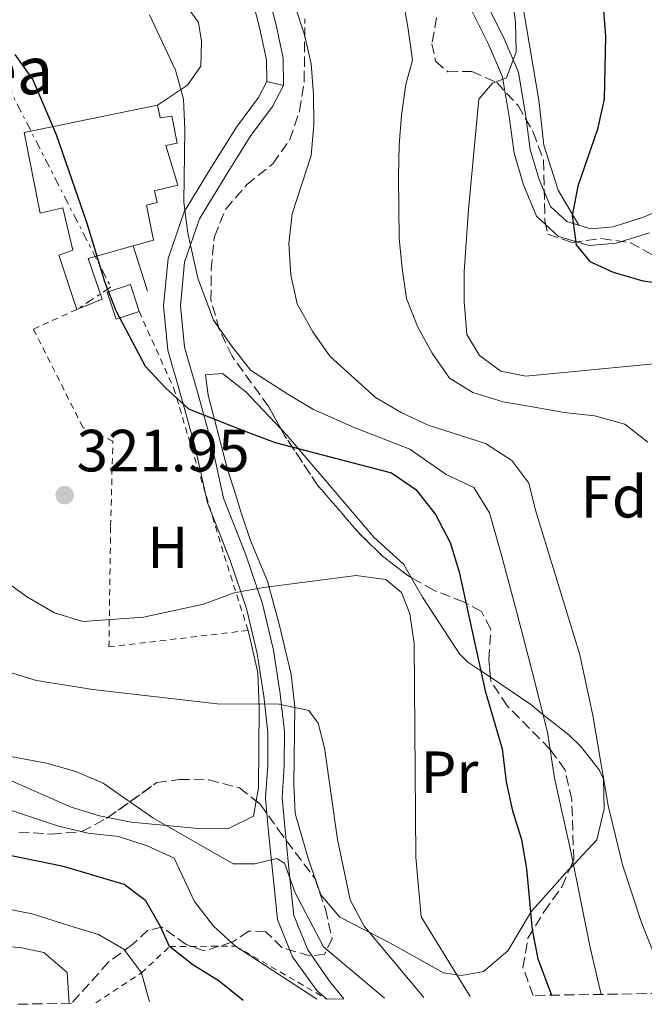
# Model space of a CAD drawing. Units: metres. Extents: x 613464 to 616896, y 4777959 to 4780329.
# Drawn here: x 615408 to 615513, y 4777991 to 4778157 of the extents above; entities that cross this region are included whole.
import ezdxf
from ezdxf.enums import TextEntityAlignment as Align

# ---------------------------------------------------------------- set-up
doc = ezdxf.new("R2010")
doc.units = ezdxf.units.M
doc.header["$MEASUREMENT"] = 0
for name, pattern in [('DGN Style 2', [1.7399219301090239, 1.043953158065414, -0.6959687720436097]), ('DGN Style 3', [2.435890702152634, 1.739921930109024, -0.6959687720436097]), ('DGN Style 5', [1.217945351076317, 0.5219765790327072, -0.6959687720436097]), ('DGN Style 7', [3.4798438602180486, 1.565929737098122, -0.6959687720436097, 0.5219765790327072, -0.6959687720436097])]:
    doc.linetypes.add(name, pattern=pattern)
for name, color, linetype, lineweight in [('Cierre de vial', 7, 'DGN Style 5', 0), ('Cota de punto acotado terreno', 7, 'Continuous', 0), ('Curva de nivel directora', 30, 'Continuous', 30), ('Curva de nivel intermedia', 30, 'Continuous', 0), ('Edificio', 1, 'Continuous', 13), ('Etiqueta de uso rústico', 92, 'Continuous', 0), ('Etiqueta de zona arbolada', 92, 'Continuous', 0), ('Línea  de muro-pared o tapia', 1, 'Continuous', 13), ('Línea de cambio de uso (parcela vista)', 92, 'Continuous', 0), ('Línea de muro de contención', 1, 'Continuous', 13), ('Línea de pista pavimentada', 7, 'Continuous', 0), ('Línea de pista sin pavimentar', 7, 'Continuous', 0), ('Línea eléctrica', 6, 'DGN Style 7', 0), ('pavimentado', 23, 'Continuous', 0), ('Pista sin pavimentar', 9, 'Continuous', 0), ('Punto acotado terreno (símbolo)', 7, 'Continuous', 0), ('Tela metálica o alambrada', 7, 'DGN Style 2', 0), ('Texto de Borda', 7, 'Continuous', 0), ('Zona arbolada', 92, 'DGN Style 3', 0)]:
    doc.layers.add(name, color=color, linetype=linetype, lineweight=lineweight)
doc.styles.add('Style-Arial', font='arial.ttf')

# ---------------------------------------------------------------- blocks, each defined once
blk = doc.blocks.new('5PATER')
at = {"layer": 'Punto acotado terreno (símbolo)', "linetype": 'Continuous', "lineweight": 0}
h = blk.add_hatch(color=51, dxfattribs=at)
edge = h.paths.add_edge_path()
edge.add_ellipse((0, 0), major_axis=(-0.1095731443231308, -0.1110710700762829), ratio=0.9994222409660317, start_angle=0, end_angle=360)

msp = doc.modelspace()

# ---------------------------------------------------------------- linework, layer by layer
at = {"layer": 'Cierre de vial', "color": 7, "linetype": 'DGN Style 5', "lineweight": 0, "elevation": 332.9400000000023, "flags": 128}
msp.add_lwpolyline([(615449.4299999991, 4778146.680000002), (615452.2399999987, 4778146)], dxfattribs=at)
at = {"layer": 'Curva de nivel directora', "color": 30, "linetype": 'Continuous', "lineweight": 30, "flags": 128}
for points, elevation in [([(615506.0599999996, 4778159.320000002), (615506.4699999987, 4778154.33), (615506.2299999995, 4778143.699999999), (615505.1199999988, 4778138.630000004), (615501.7900000005, 4778129.050000003), (615500.8799999985, 4778124.130000001), (615501.5499999991, 4778119.180000001), (615503.8099999989, 4778116.380000001), (615507.7699999996, 4778114.560000001), (615512.7699999998, 4778113.100000001), (615517.7299999995, 4778112.430000001)], 350), ([(615406.9599999984, 4778151.230000002), (615409.9899999994, 4778146.949999999), (615413.9199999988, 4778137.75), (615419.1200000001, 4778122.840000001), (615422.0799999994, 4778113.010000001), (615423.9999999994, 4778108.140000001), (615428.9500000004, 4778098.770000001), (615432.3500000001, 4778095.109999999), (615436.2399999994, 4778091.560000001), (615445.8999999998, 4778087.730000001), (615450.8300000007, 4778085.92), (615470.3999999996, 4778080.779999999), (615474.5399999992, 4778077.980000001), (615477.8499999995, 4778073.75), (615480.3300000007, 4778069.08), (615481.7999999991, 4778064.109999999), (615486.2000000001, 4778044.100000001), (615489.0499999999, 4778034.340000001), (615489.7599999985, 4778028.750000001), (615490.8200000002, 4778023.869999999), (615492.32, 4778019.050000001), (615493.1400000004, 4778014.119999999), (615494.1399999994, 4778003.86), (615495.0999999985, 4777998.940000001), (615497.3699999994, 4777992.830000003)], 325), ([(615445.4299999981, 4777991.950000001), (615441.3800000002, 4777995.180000001), (615436.9900000005, 4777997.930000001), (615433.0499999997, 4778001.01), (615431.5399999988, 4778004.400000001), (615429.0699999989, 4778008.750000001), (615425.4199999988, 4778011.490000002), (615415.1799999995, 4778014.52), (615405.2999999999, 4778016.520000001)], 299.9999999999999)]:
    msp.add_lwpolyline(points, dxfattribs=dict(at, elevation=elevation))
at = {"layer": 'Curva de nivel intermedia', "color": 30, "linetype": 'Continuous', "lineweight": 0, "flags": 128}
for points, elevation in [([(615490.5300000019, 4778162.31), (615491.3000000007, 4778156.749999999), (615491.4400000017, 4778151.689999999), (615489.7800000008, 4778147.31), (615487.4100000015, 4778146.42), (615485.1500000019, 4778143.710000001), (615483.3800000015, 4778125.109999999), (615482.6900000009, 4778114.630000001), (615482.6700000007, 4778109.630000001), (615483.1300000012, 4778104.079999999), (615485.2400000012, 4778100.529999999), (615488.850000001, 4778097.92), (615493.0300000008, 4778097.08), (615519.2800000008, 4778099.57)], 345.0000000000002), ([(615454.1299999997, 4778159.470000001), (615455.7900000004, 4778154.539999999), (615456.87, 4778149.659999998), (615457.3100000003, 4778144.470000001), (615457.3400000016, 4778139.399999999), (615456.87, 4778134.24), (615453.7000000007, 4778124.380000001), (615453.1399999995, 4778119.41), (615453.4700000003, 4778114.100000001), (615454.5600000012, 4778109.220000001), (615457.1699999997, 4778104.550000001), (615460.0700000008, 4778100.390000001), (615467.7300000008, 4778093.48), (615472.0400000003, 4778090.939999999), (615476.6200000001, 4778088.810000001), (615486.2800000005, 4778085.720000002), (615490.7199999996, 4778082.890000001), (615493.5700000017, 4778079.029999999), (615494.6700000013, 4778074.529999999), (615502.1700000004, 4778050.119999999), (615504.3200000006, 4778039.909999999), (615506.9300000013, 4778024.779999999), (615509.3200000008, 4778014.810000001), (615512.5599999996, 4778005.050000002), (615517.24, 4777993.17)], 335), ([(615472.370000001, 4778160.430000001), (615473.2100000014, 4778155.499999999), (615473.9700000014, 4778150.289999999), (615472.8499999995, 4778146.149999999), (615472.1000000006, 4778141.04), (615471.6900000015, 4778135.970000001), (615471.6, 4778130.67), (615471.6600000003, 4778125.34), (615471.7200000006, 4778120.279999999), (615472.2500000002, 4778115.179999999), (615472.9299999998, 4778110.13), (615474.860000001, 4778105.33), (615477.2900000006, 4778100.960000001), (615480.2200000009, 4778096.709999999), (615484.1000000013, 4778094.3), (615489.26, 4778092.730000001), (615494.4500000002, 4778091.819999998), (615499.4900000005, 4778090.939999999), (615504.5900000011, 4778090.38), (615509.7099999997, 4778088.96), (615513.6000000011, 4778085.970000001)], 340.0000000000002), ([(615429.6700000003, 4778157.890000001), (615434.0199999998, 4778148.609999998), (615435.3899999999, 4778143.710000001), (615435.6300000013, 4778138.579999999), (615435.4500000003, 4778126.350000001), (615436.1299999999, 4778121.12), (615437.7800000015, 4778113.55), (615440.4500000004, 4778106.470000001), (615443.4600000011, 4778102.17), (615446.7000000001, 4778098.050000001), (615452.9900000021, 4778094.060000001), (615457.3100000003, 4778091.48), (615464.1200000009, 4778088.430000001), (615473.5100000009, 4778084.789999999), (615479.6199999996, 4778080.520000001), (615484.28, 4778078.32), (615486.9500000011, 4778074.060000001), (615488.9699999995, 4778066.930000001), (615491.5100000009, 4778057.259999999), (615494.1799999997, 4778047.109999998), (615496.6800000009, 4778037.130000001), (615497.8900000001, 4778029.399999999), (615500.6200000015, 4778017.01), (615503.8899999993, 4778000.84), (615505.7600000001, 4777992.970000001)], 330.0000000000005), ([(615293.3600000021, 4778139.890000001), (615298.0100000012, 4778142.130000001), (615299.2899999998, 4778142.52), (615302.6500000014, 4778141.67), (615304.0599999996, 4778136.109999999), (615304.0700000008, 4778119.509999998), (615301.9400000006, 4778113.38), (615313.500000001, 4778091.73), (615323.2799999999, 4778061.05), (615329.8300000012, 4778047.350000001), (615335.7800000013, 4778037.33), (615341.6799999999, 4778028.409999999), (615345.3800000015, 4778024.399999999), (615353.7900000003, 4778017.060000001), (615361.9300000007, 4778011.759999999), (615366.8700000005, 4778008.689999998), (615372.4800000008, 4778006.63), (615378.640000001, 4778005.259999999), (615389.940000002, 4778002.83), (615401.3500000003, 4778001.509999999), (615408.1800000012, 4778000.789999999), (615411.8500000013, 4778000.050000002), (615415.7899999997, 4777996.67), (615416.1600000006, 4777991.460000002)], 289.9999999999998), ([(615400.3500000013, 4778066.109999999), (615409.0999999997, 4778059.829999999), (615413.6399999994, 4778057.24), (615418.4299999994, 4778055.779999998), (615428.6799999999, 4778056.489999999), (615438.7800000008, 4778058.680000001), (615443.9400000017, 4778060.56), (615448.8500000002, 4778061.499999999), (615464.5000000009, 4778063.499999999), (615469.4500000018, 4778062.829999999), (615472.0900000016, 4778060.630000002), (615473.4900000008, 4778057.02), (615474.2500000009, 4778052.08), (615474.5300000003, 4778016.070000002), (615475.4400000023, 4778006.010000001), (615483.7000000011, 4777992.600000001)], 320.0000000000003), ([(615354.1900000003, 4778053.859999998), (615361.9800000021, 4778046.17), (615370.0199999998, 4778039.649999999), (615374.440000001, 4778036.739999999), (615378.9699999995, 4778034.63), (615389.4200000013, 4778030.539999999), (615393.8700000015, 4778028.25), (615399.1100000007, 4778026.359999999), (615414.3400000012, 4778021.300000001), (615419.3400000014, 4778020.109999999), (615424.440000002, 4778019.550000001), (615429.2900000003, 4778017.970000001), (615433.8299999998, 4778015.890000001), (615437.2699999998, 4778008.609999999), (615440.4300000003, 4778004.48), (615444.1299999994, 4778001.109999998), (615457.8400000001, 4777992.159999999)], 305.0000000000005), ([(615400.690000001, 4778048.87), (615410.6300000009, 4778045.800000001), (615420.1399999993, 4778044.289999999), (615441.0400000005, 4778041.890000001), (615451.480000001, 4778041.850000001), (615456.4800000011, 4778040.779999998), (615458.0999999995, 4778038.619999999), (615459.1200000008, 4778034.46), (615461.3300000015, 4778019.07), (615463.4800000016, 4778008.9), (615465.8300000009, 4778004.48), (615475.8600000001, 4777992.470000001)], 315.000000000001), ([(615469.2500000007, 4777992.36), (615458.98, 4778000.999999999), (615454.2000000012, 4778010.069999999), (615452.430000001, 4778015.069999999), (615451.0899999999, 4778015.829999999), (615447.4000000019, 4778014.970000001), (615443.7400000006, 4778014.929999999), (615430.2100000011, 4778022.710000002), (615421.8700000015, 4778028.51), (615417.2800000005, 4778030.499999999), (615412.3099999995, 4778031.920000001), (615401.9800000007, 4778033.789999999)], 310), ([(615402.3899999997, 4778008), (615409.8799999999, 4778006.529999999), (615416.2700000004, 4778004.499999999), (615421.0500000013, 4778003.029999998), (615425.3200000004, 4778000.59), (615428.290000001, 4777996.58), (615429.6700000003, 4777991.689999999)], 295.0000000000002)]:
    msp.add_lwpolyline(points, dxfattribs=dict(at, elevation=elevation))
at = {"layer": 'Edificio', "color": 1, "linetype": 'Continuous', "lineweight": 13, "extrusion": (0.01161135298386692, -0.03575559490973206, 0.9992931071084875), "elevation": -163370.8323005091, "flags": 128}
msp.add_lwpolyline([(2061124.456976291, 4351338.066242899), (2061120.377515543, 4351338.066242899), (2061120.375211316, 4351342.854279521), (2061124.454672066, 4351342.854279521), (2061124.456976291, 4351338.066242899)], close=True, dxfattribs=at)
at = {"layer": 'Edificio', "color": 51, "linetype": 'Continuous', "lineweight": 13, "extrusion": (0.01161135298386692, -0.03575559490973206, 0.9992931071084875), "elevation": -163370.8323005091, "flags": 128}
msp.add_lwpolyline([(2061124.456976291, 4351338.066242899), (2061120.377515543, 4351338.066242899), (2061120.375211316, 4351342.854279521), (2061124.454672066, 4351342.854279521), (2061124.456976291, 4351338.066242899)], dxfattribs=at)
at = {"layer": 'Edificio', "color": 1, "linetype": 'Continuous', "lineweight": 13}
msp.add_polyline3d([(615431.0300000003, 4778142.699999999, 331.1699999999983), (615431.4699999997, 4778140.560000001, 330.9900000000052), (615433.4299999997, 4778140.82, 331.1699999999983), (615434.3200000003, 4778136.32, 330.9900000000052), (615432.4199999999, 4778135.880000001, 330.9900000000052), (615434.4600000001, 4778129.25, 332.6199999999953), (615430.4900000002, 4778128.25, 332.6199999999953), (615430.9299999997, 4778126.300000001, 332.2599999999948), (615429.1600000003, 4778125.859999999, 331.7100000000065), (615430.3600000005, 4778119.99, 331.1699999999983), (615426.9000000004, 4778119.02, 331.3399999999965), (615419.3399999999, 4778116.890000001, 331.7100000000065), (615421.6799999997, 4778110.02, 327.5399999999936), (615417.4199999999, 4778108.310000001, 327.5399999999936), (615414.4000000004, 4778117.42, 327.179999999993), (615416.7699999996, 4778118.279999999, 331.7100000000065), (615415.0800000001, 4778125.390000001, 331.3500000000058), (615411.2300000006, 4778124.51, 326.2700000000041), (615408.5700000003, 4778138.09, 327)], close=True, dxfattribs=at)
at = {"layer": 'Edificio', "color": 51, "linetype": 'Continuous', "lineweight": 13}
for points in [[(615417.4199999999, 4778108.310000001, 327.5399999999936), (615414.4000000004, 4778117.42, 327.179999999993), (615416.7699999996, 4778118.279999999, 331.7100000000065), (615415.0800000001, 4778125.390000001, 331.3500000000058), (615411.2300000006, 4778124.51, 326.2700000000041), (615408.5700000003, 4778138.09, 327), (615431.0300000003, 4778142.699999999, 331.1699999999983), (615431.4699999997, 4778140.560000001, 330.9900000000052), (615433.4299999997, 4778140.82, 331.1699999999983), (615434.3200000003, 4778136.32, 330.9900000000052), (615432.4199999999, 4778135.880000001, 330.9900000000052), (615434.4600000001, 4778129.25, 332.6199999999953), (615430.4900000002, 4778128.25, 332.6199999999953), (615430.9299999997, 4778126.300000001, 332.2599999999948), (615429.1600000003, 4778125.859999999, 331.7100000000065), (615430.3600000005, 4778119.99, 331.1699999999983), (615426.9000000004, 4778119.02, 331.3399999999965)], [(615426.9000000004, 4778119.02, 331.3399999999965), (615419.3399999999, 4778116.890000001, 331.7100000000065), (615421.6799999997, 4778110.02, 327.5399999999936), (615417.4199999999, 4778108.310000001, 327.5399999999936)]]:
    msp.add_polyline3d(points, dxfattribs=at)
at = {"layer": 'Línea  de muro-pared o tapia', "color": 1, "linetype": 'Continuous', "lineweight": 13}
msp.add_polyline3d([(615502, 4778122.480000001, 350.2799999999988), (615498.4900000002, 4778128.380000001, 349.8300000000018), (615496.0800000001, 4778135.960000001, 348.4700000000012), (615495.2199999997, 4778143.550000001, 347.3300000000018), (615492.6600000003, 4778158.730000001, 346.6499999999942), (615491.8700000001, 4778165.02, 346.6499999999942), (615492.2000000002, 4778172.27, 347.1100000000006), (615493.4100000003, 4778179.65, 347.7899999999936), (615494.9299999997, 4778187.449999999, 348.6900000000023), (615496.0199999996, 4778195.01, 350.0500000000029), (615497.7300000006, 4778201.630000001, 351.1900000000023)], dxfattribs=at)
at = {"layer": 'Línea de cambio de uso (parcela vista)', "color": 92, "linetype": 'Continuous', "lineweight": 0}
for points in [[(615434.8200000003, 4778160.939999999, 330.7100000000065), (615437.9100000003, 4778156.59, 330.4900000000052), (615438.4199999999, 4778153.5, 330.4900000000052), (615438.29, 4778149.279999999, 330.4900000000052), (615436.0700000003, 4778146.050000001, 329.8099999999977), (615431.0300000003, 4778142.699999999, 328.7700000000041)], [(615422.6597999996, 4778022.7553, 309.5929999999935), (615421.2599999999, 4778023.029999999, 309.4900000000052), (615416.4900000002, 4778024.470000001, 309.0200000000041), (615406.5300000003, 4778028.869999999, 308.4700000000012), (615401.9900000002, 4778030.789999999, 308.5), (615383.9000000004, 4778037.26, 309.4499999999971), (615378.5300000003, 4778039.600000001, 309.6399999999995), (615374.3799999999, 4778042.369999999, 309.6399999999995), (615370.7999999998, 4778045.939999999, 309.6399999999995), (615366.9800000006, 4778050.51, 309.6399999999995), (615364.1500000004, 4778054.600000001, 309.6399999999995), (615361.3499999996, 4778059.449999999, 309.6399999999995), (615356.6799999997, 4778068.430000001, 309.5800000000018), (615348.7000000002, 4778084.930000001, 308.9600000000065), (615341.9600000001, 4778096.550000001, 307.8300000000018), (615337.1399999997, 4778107.189999999, 306.4700000000012), (615328.9000000004, 4778120.76, 305.1100000000006), (615329.79, 4778125.460000001, 305.3300000000018), (615329.9800000006, 4778129.680000001, 306.2400000000052), (615328.0300000003, 4778133.4, 306.0099999999948), (615324.0734000001, 4778136.0825, 306.0099999999948)], [(615500.5038999999, 4778014.215600001, 329.6803999999975), (615500.1900000004, 4778013.880000001, 329.5), (615494.1500000004, 4778007.16, 325.2100000000065), (615493.8600000005, 4778006.680000001, 325), (615490.0199999996, 4778000.33, 322.3300000000018), (615485.9000000004, 4777996.84, 320.3899999999995), (615482.2199999997, 4777996.140000001, 319.0299999999988), (615479.1900000004, 4777996.58, 318.570000000007), (615470.1600000003, 4778001.640000001, 316.9900000000052), (615461.7300000006, 4778006, 315.1699999999983), (615458.54, 4778009.76, 314.2599999999948), (615456.4600000001, 4778015.67, 313.6199999999953), (615454.2100000001, 4778023.430000001, 313.5899999999965), (615453.9699999997, 4778028.42, 313.8999999999942), (615454.1299999999, 4778041.369999999, 315.1000000000058), (615453.5499999998, 4778046.84, 316.1300000000047), (615451.5700000003, 4778055.07, 318.1199999999953), (615449.5199999996, 4778062.529999999, 320.3899999999995), (615446.6500000004, 4778069.390000001, 322.1999999999971), (615445.1200000001, 4778074.050000001, 323.1300000000047), (615444.1799999997, 4778077.02, 323.5599999999977), (615442.7599999999, 4778081.58, 323.5599999999977), (615439.5199999996, 4778093.84, 326.0500000000029), (615439.1200000001, 4778097.279999999, 326.0500000000029), (615441.9699999997, 4778097.49, 325.820000000007), (615445.9100000003, 4778094.42, 325.6499999999942), (615451.8428999997, 4778088.1163, 324.6324000000022)], [(615451.8428999997, 4778088.1163, 324.6324000000022), (615452.79, 4778087.109999999, 324.4700000000012), (615467.4400000004, 4778069.980000001, 320.75), (615472.4800000006, 4778065.359999999, 320.1600000000035), (615473.7368999999, 4778063.1764, 320.4305000000023)], [(615473.7368999999, 4778063.1764, 320.4305000000023), (615475.6399999997, 4778059.869999999, 320.8399999999965), (615481.9000000004, 4778050.33, 323.1600000000035), (615483.3099999996, 4778048.91, 323.9600000000065), (615485.4600000001, 4778047.460000001, 325), (615487.0883999999, 4778046.3563, 325.7706000000035)], [(615446.2699999996, 4778054.26, 318.25), (615447.9000000004, 4778047.15, 316.6600000000035), (615448.1500000004, 4778041.210000001, 315.0800000000018), (615448.0099999999, 4778027.720000001, 312.5800000000018), (615447.6293000003, 4778025.536800001, 311.8552999999956)], [(615487.0883999999, 4778046.3563, 325.7706000000035), (615493.8700000001, 4778041.76, 328.9799999999959), (615495.9299999997, 4778040.119999999, 330), (615500.2699999996, 4778036.680000001, 331.6600000000035), (615502.3200000003, 4778034.699999999, 332.1999999999971), (615505.4100000003, 4778030.77, 332.6900000000023), (615506.1299999999, 4778029.220000001, 332.7299999999959), (615506.2400000002, 4778024.220000001, 332.5), (615505, 4778019.02, 331.6600000000035), (615501.0599999996, 4778014.810000001, 330), (615500.5038999999, 4778014.215600001, 329.6803999999975)], [(615447.6293000003, 4778025.536800001, 311.8552999999956), (615447.1799999997, 4778022.960000001, 311), (615442.8600000005, 4778020.83, 310.320000000007), (615437.8700000001, 4778020.890000001, 310.1300000000047), (615426.5599999996, 4778021.99, 309.8800000000047), (615422.6597999996, 4778022.7553, 309.5929999999935)]]:
    msp.add_polyline3d(points, dxfattribs=at)
at = {"layer": 'Línea de muro de contención', "color": 1, "linetype": 'Continuous', "lineweight": 13, "extrusion": (0.01387943878695456, -0.04399954869075662, 0.9989351334766283), "elevation": -201366.8285040022, "flags": 128}
msp.add_lwpolyline([(2024332.649137439, 4367001.313413488), (2024332.649137439, 4366993.293775093)], dxfattribs=at)
at = {"layer": 'Línea de pista pavimentada', "color": 7, "linetype": 'Continuous', "lineweight": 0}
for points in [[(615449.4299999991, 4778146.680000002, 332.9400000000023), (615448.010000002, 4778143.970000003, 332.7100000000065), (615444.3299999986, 4778139.02, 331.3600000000006), (615440.0599999992, 4778132.199999999, 329.9999999999999), (615435.5300000008, 4778124.75, 328.8600000000005), (615432.7899999982, 4778116.870000001, 327.9600000000065), (615432.0500000005, 4778108.890000002, 327.050000000003), (615432.7800000014, 4778101.420000001, 326.1399999999995), (615435.079999997, 4778093.439999999, 325.4600000000065), (615437.3599999992, 4778085.110000002, 323.8800000000047), (615439.4600000002, 4778075.720000001, 322.0599999999977), (615443.2600000022, 4778066, 320.020000000004), (615446.0199999983, 4778057.960000004, 318.2100000000065), (615447.7800000019, 4778050.380000001, 316.3999999999941), (615448.9200000018, 4778043.190000001, 314.8099999999978), (615449.6200000013, 4778037.07, 314.1300000000047), (615449.57, 4778031.550000002, 313.4499999999971), (615449.2100000001, 4778026.010000001, 312.3200000000069), (615449.78, 4778019.720000001, 310.5099999999948), (615450.5300000011, 4778012.220000002, 309.3699999999954), (615451.2399999974, 4778005.600000001, 308.2400000000052), (615453.7699999998, 4777999.300000003, 307.1100000000006), (615457.8299999967, 4777993.620000001, 305.75), (615459.5599999989, 4777992.190000001, 305.0700000000069)], [(615452.2399999987, 4778146, 332.9400000000023), (615450.3900000004, 4778142.470000001, 332.7100000000065), (615446.6399999997, 4778137.440000001, 331.3600000000006), (615442.4499999987, 4778130.730000001, 329.9999999999999), (615438.0799999966, 4778123.550000002, 328.8600000000005), (615435.5500000009, 4778116.27, 327.9600000000065), (615434.8700000015, 4778108.9, 327.050000000003), (615435.5399999997, 4778101.950000001, 326.1399999999995), (615437.7800000015, 4778094.199999999, 325.4600000000065), (615440.0799999972, 4778085.790000001, 323.8800000000047), (615442.1499999991, 4778076.540000001, 322.0599999999977), (615445.890000001, 4778066.960000002, 320.020000000004), (615448.7199999985, 4778058.74, 318.2100000000065), (615450.5300000011, 4778050.92, 316.3999999999941), (615451.6900000012, 4778043.560000001, 314.8099999999978), (615452.420000002, 4778037.220000003, 314.1300000000047), (615452.3700000006, 4778031.449999999, 313.4499999999971), (615452.0199999998, 4778026.040000002, 312.3200000000069), (615452.5699999996, 4778019.990000002, 310.5099999999948), (615453.3099999971, 4778012.51, 309.3699999999954), (615453.98, 4778006.280000002, 308.2400000000052), (615456.3099999991, 4778000.490000002, 307.1100000000006), (615459.9600000012, 4777995.17, 305.75), (615462.4099999988, 4777992.240000002, 305.0700000000069)]]:
    msp.add_polyline3d(points, dxfattribs=at)
at = {"layer": 'Línea de pista sin pavimentar', "color": 7, "linetype": 'Continuous', "lineweight": 0}
for points in [[(615452.5399999983, 4778174.189999999, 336.820000000007), (615449.730000001, 4778173.87, 336.1100000000005), (615446.4200000005, 4778168.45, 335.6600000000036), (615446.6499999985, 4778161.720000002, 334.7500000000001), (615448.2100000009, 4778155.790000002, 334.3000000000029), (615449.3900000011, 4778150.32, 333.1699999999982), (615449.4299999991, 4778146.680000002, 332.9400000000023)], [(615524.359999999, 4778128.78, 353.3399999999966), (615512.8799999993, 4778123.82, 351.3000000000029), (615507.7499999994, 4778122.220000002, 350.6199999999953), (615504.0100000022, 4778121.890000001, 350.3899999999995), (615499.9599999998, 4778123.090000002, 350.1699999999984), (615497.2199999974, 4778125.630000001, 349.0299999999988), (615495.3099999984, 4778130.199999999, 348.5800000000019), (615493.7999999997, 4778135.230000001, 347.4499999999971), (615493.0500000009, 4778140.810000001, 346.5399999999936), (615491.8299999982, 4778148.250000001, 345.6300000000047), (615489.2199999976, 4778154.25, 344.729999999996), (615486.1199999996, 4778160.460000001, 343.1399999999995), (615481.3000000005, 4778165.220000003, 342.4600000000065), (615476.0900000003, 4778169.480000001, 341.7799999999988), (615469.2899999986, 4778172.390000001, 340.4199999999984), (615462.5599999985, 4778173.960000002, 338.8300000000019), (615456.0699999998, 4778174.59, 337.6999999999971)], [(615513.8599999984, 4778121.189999999, 351.3000000000029), (615508.2899999982, 4778119.460000001, 350.6199999999953), (615503.7199999995, 4778119.050000003, 350.3899999999995), (615498.5399999983, 4778120.59, 350.1699999999984), (615494.8700000005, 4778123.99, 349.0299999999988), (615492.6700000009, 4778129.260000001, 348.5800000000019), (615491.0599999971, 4778134.640000001, 347.4499999999971), (615490.2800000014, 4778140.4, 346.5399999999936), (615489.1200000015, 4778147.45, 345.6300000000047), (615486.6799999984, 4778153.070000002, 344.729999999996), (615483.8199999996, 4778158.800000001, 343.1399999999995), (615479.4299999997, 4778163.140000002, 342.4600000000065), (615474.6299999985, 4778167.060000001, 341.7799999999988), (615468.4200000014, 4778169.720000002, 340.4199999999984), (615462.1000000003, 4778171.190000001, 338.8300000000019), (615456.0900000001, 4778171.770000001, 337.6999999999971), (615451.4099999995, 4778171.240000002, 336.1100000000005), (615449.2500000002, 4778167.710000002, 335.6600000000036), (615449.4400000003, 4778162.130000001, 334.7500000000001), (615450.9299999989, 4778156.440000001, 334.3000000000029), (615452.1900000018, 4778150.630000001, 333.1699999999982), (615452.2399999987, 4778146, 332.9400000000023)]]:
    msp.add_polyline3d(points, dxfattribs=at)
at = {"layer": 'Línea eléctrica', "color": 6, "linetype": 'DGN Style 7', "lineweight": 0}
msp.add_polyline3d([(615344.3400000003, 4778242.630000001, 339.2599999999948), (615376.1299999991, 4778192.180000001, 334.8800000000047), (615404.1800000007, 4778149.11, 324.3800000000047), (615423.1499999983, 4778112.08, 325.1499999999942), (615417.4200000018, 4778108.310000001, 324.1499999999942)], dxfattribs=at)
at = {"layer": 'pavimentado', "color": 23, "linetype": 'Continuous', "lineweight": 0}
msp.add_polyline3d([(615452.2399999992, 4778145.999999999, 332.9400000000023), (615450.3900000007, 4778142.470000001, 332.7100000000065), (615446.6400000001, 4778137.440000001, 331.3600000000006), (615442.4499999991, 4778130.730000001, 330), (615438.0799999972, 4778123.550000001, 328.8600000000006), (615435.5500000013, 4778116.269999999, 327.9600000000065), (615434.8700000019, 4778108.899999999, 327.0500000000029), (615435.5400000003, 4778101.95, 326.1399999999995), (615437.780000002, 4778094.199999998, 325.4600000000065), (615440.0799999976, 4778085.79, 323.8800000000047), (615442.1499999996, 4778076.540000001, 322.0599999999977), (615445.8900000014, 4778066.960000001, 320.0200000000041), (615448.7199999989, 4778058.74, 318.2100000000065), (615450.5300000015, 4778050.92, 316.3999999999942), (615451.6900000017, 4778043.560000001, 314.8099999999977), (615452.4200000025, 4778037.220000002, 314.1300000000047), (615452.370000001, 4778031.449999998, 313.4499999999971), (615452.0200000001, 4778026.040000001, 312.320000000007), (615452.5700000002, 4778019.99, 310.5099999999948), (615453.3099999976, 4778012.51, 309.3699999999953), (615453.9800000006, 4778006.28, 308.2400000000052), (615456.3099999995, 4778000.490000002, 307.1100000000006), (615459.9600000017, 4777995.17, 305.75), (615462.4099999993, 4777992.240000002, 305.070000000007), (615459.5599999995, 4777992.189999999, 305.070000000007), (615457.8299999972, 4777993.62, 305.75), (615453.7700000004, 4777999.300000002, 307.1100000000006), (615451.2399999979, 4778005.600000001, 308.2400000000052), (615450.5300000015, 4778012.220000002, 309.3699999999953), (615449.7800000005, 4778019.720000001, 310.5099999999948), (615449.2100000005, 4778026.01, 312.320000000007), (615449.5700000004, 4778031.550000001, 313.4499999999971), (615449.6200000017, 4778037.069999999, 314.1300000000047), (615448.9200000021, 4778043.189999999, 314.8099999999977), (615447.7800000022, 4778050.38, 316.3999999999942), (615446.0199999987, 4778057.960000002, 318.2100000000065), (615443.2600000027, 4778066, 320.0200000000041), (615439.4600000007, 4778075.720000001, 322.0599999999977), (615437.3599999996, 4778085.11, 323.8800000000047), (615435.0799999975, 4778093.439999999, 325.4600000000065), (615432.7800000019, 4778101.420000001, 326.1399999999995), (615432.0500000011, 4778108.890000001, 327.0500000000029), (615432.7899999986, 4778116.87, 327.9600000000065), (615435.5300000012, 4778124.749999999, 328.8600000000006), (615440.0599999997, 4778132.199999999, 330), (615444.329999999, 4778139.019999999, 331.3600000000006), (615448.0100000025, 4778143.970000002, 332.7100000000065), (615449.4299999997, 4778146.680000001, 332.9400000000023)], close=True, dxfattribs=at)
at = {"layer": 'Pista sin pavimentar', "color": 9, "linetype": 'Continuous', "lineweight": 0}
for points in [[(615449.4400000008, 4778162.13, 334.75), (615450.9299999994, 4778156.439999999, 334.3000000000029), (615452.1900000023, 4778150.63, 333.1699999999983), (615452.2399999992, 4778145.999999999, 332.9400000000023), (615449.4299999997, 4778146.680000001, 332.9400000000023), (615449.3900000015, 4778150.319999999, 333.1699999999983), (615448.2100000014, 4778155.790000001, 334.3000000000029), (615446.649999999, 4778161.720000002, 334.75)], [(615486.1200000001, 4778160.460000001, 343.1399999999995), (615489.2199999981, 4778154.249999999, 344.7299999999959), (615491.8299999988, 4778148.25, 345.6300000000047), (615493.0500000013, 4778140.810000001, 346.5399999999936), (615493.8000000002, 4778135.23, 347.4499999999971), (615495.3099999989, 4778130.199999998, 348.5800000000018), (615497.2199999979, 4778125.63, 349.0299999999988), (615499.9600000003, 4778123.090000001, 350.1699999999983), (615504.0100000027, 4778121.890000001, 350.3899999999995), (615507.7499999999, 4778122.220000002, 350.6199999999953), (615512.8799999997, 4778123.819999999, 351.3000000000029), (615524.3599999995, 4778128.779999999, 353.3399999999965)], [(615513.8599999987, 4778121.189999999, 351.3000000000029), (615508.2899999986, 4778119.460000001, 350.6199999999953), (615503.7199999999, 4778119.050000002, 350.3899999999995), (615498.5399999988, 4778120.59, 350.1699999999983), (615494.8700000008, 4778123.989999999, 349.0299999999988), (615492.6700000014, 4778129.26, 348.5800000000018), (615491.0599999976, 4778134.640000001, 347.4499999999971), (615490.280000002, 4778140.4, 346.5399999999936), (615489.120000002, 4778147.449999999, 345.6300000000047), (615486.6799999989, 4778153.070000002, 344.7299999999959), (615483.8200000002, 4778158.8, 343.1399999999995)]]:
    msp.add_polyline3d(points, dxfattribs=at)
at = {"layer": 'Tela metálica o alambrada', "color": 7, "linetype": 'DGN Style 2', "lineweight": 0}
for points in [[(615446.2699999996, 4778054.26, 318.25), (615422.8300000001, 4778051.480000001, 319.6100000000006), (615423.1200000001, 4778071.800000001, 323.2400000000052), (615423.4900000002, 4778086.130000001, 323.9199999999983), (615418.4100000003, 4778088.5, 323.9199999999983), (615410.1299999999, 4778104.980000001, 323.9199999999983), (615417.4199999999, 4778108.310000001, 327.5399999999936)], [(615427.9199999999, 4778107.930000001, 327.5399999999936), (615433.7199999997, 4778095.100000001, 325.7299999999959), (615442.25, 4778066.859999999, 321.1999999999971), (615446.2699999996, 4778054.26, 318.25)], [(615420.6100000005, 4777991.529999999, 291.1399999999995), (615428.29, 4777996.58, 295), (615433.0499999998, 4778001.01, 300), (615444.1299999999, 4778001.109999999, 305), (615459.5599999996, 4777992.189999999, 304.2599999999948)]]:
    msp.add_polyline3d(points, dxfattribs=at)
at = {"layer": 'Zona arbolada', "color": 92, "linetype": 'DGN Style 3', "lineweight": 0, "flags": 128}
for points, elevation in [([(615473.7368999999, 4778063.1764), (615473.2000000002, 4778063.480000001), (615468.9299999997, 4778066.76), (615464.9600000001, 4778070.619999999), (615457.9699999997, 4778078.730000001), (615452.4100000003, 4778087.09), (615451.8428999997, 4778088.1163)], 340.9199999999982), ([(615422.6597999996, 4778022.7553), (615430.8799999999, 4778028.619999999)], 313.2700000000041)]:
    msp.add_lwpolyline(points, dxfattribs=dict(at, elevation=elevation))
at = {"layer": 'Zona arbolada', "color": 92, "linetype": 'DGN Style 3', "lineweight": 0}
for points in [[(615478.0199999996, 4778157.439999999, 349.6900000000023), (615477.2400000002, 4778153.039999999, 349.6900000000023), (615477.8700000001, 4778150.07, 349.2400000000052), (615479.9199999999, 4778148.32, 349.6900000000023), (615483.9500000002, 4778148.369999999, 351.5), (615488.1399999997, 4778146.51, 354.679999999993), (615491.75, 4778142.640000001, 355.1300000000047), (615494.2999999998, 4778138.15, 358.7599999999948), (615496.0199999996, 4778133.42, 360.1199999999953), (615496.2599999999, 4778123.199999999, 360.1199999999953), (615496.7599999999, 4778120.949999999, 360.1199999999953), (615500.8200000003, 4778119.57, 360.1199999999953), (615505.7999999998, 4778120.230000001, 361.0200000000041), (615510.6100000005, 4778119.550000001, 361.0200000000041), (615514.9900000002, 4778117.130000001, 361.0200000000041)], [(615478.0199999996, 4778157.439999999, 349.6900000000023), (615477.2400000002, 4778153.039999999, 349.6900000000023), (615477.8700000001, 4778150.07, 349.2400000000052), (615479.9199999999, 4778148.32, 349.6900000000023), (615483.9500000002, 4778148.369999999, 351.5), (615488.1399999997, 4778146.51, 354.679999999993), (615491.75, 4778142.640000001, 355.1300000000047), (615494.2999999998, 4778138.15, 358.7599999999948), (615496.0199999996, 4778133.42, 360.1199999999953), (615496.2599999999, 4778123.199999999, 360.1199999999953), (615496.7599999999, 4778120.949999999, 360.1199999999953), (615500.8200000003, 4778119.57, 360.1199999999953), (615505.7999999998, 4778120.230000001, 361.0200000000041), (615510.6100000005, 4778119.550000001, 361.0200000000041), (615514.9900000002, 4778117.130000001, 361.0200000000041)], [(615532.9000000004, 4777993.430000001, 353.0399999999936), (615494.29, 4777992.779999999, 340.4700000000012), (615492.5700000003, 4777997.51, 340.4700000000012), (615493.4100000003, 4778002.42, 340.9199999999983), (615496.1399999997, 4778006.939999999, 340.9199999999983), (615499.1799999997, 4778011.140000001, 340.9199999999983), (615501.1299999999, 4778015.67, 341.820000000007), (615500.79, 4778025.77, 341.8300000000018), (615499.6600000003, 4778030.75, 341.8300000000018), (615497.1200000001, 4778034.279999999, 341.8300000000018), (615489.9000000004, 4778041.560000001, 341.8300000000018), (615487.1399999997, 4778045.730000001, 341.8300000000018), (615486.8399999999, 4778049.369999999, 341.8300000000018), (615487.1399999997, 4778054.480000001, 341.3800000000047), (615485.5599999996, 4778057.439999999, 341.3800000000047), (615482.5700000003, 4778059.060000001, 340.9199999999983), (615477.5499999998, 4778061.02, 340.9199999999983), (615473.2000000002, 4778063.480000001, 340.9199999999983), (615468.9299999997, 4778066.76, 340.9199999999983), (615464.9600000001, 4778070.619999999, 340.9199999999983), (615457.9699999997, 4778078.730000001, 340.9199999999983), (615452.4100000003, 4778087.09, 340.9199999999983), (615449.7300000006, 4778091.939999999, 340.9199999999983), (615443.5700000003, 4778100.42, 340.9199999999983), (615441.4199999999, 4778104.91, 340.4700000000012), (615440.0199999996, 4778109.850000001, 340.4700000000012), (615440.0599999996, 4778115, 340.4700000000012), (615440.5899999999, 4778120.59, 340.4700000000012), (615442.5300000003, 4778125.199999999, 340.4700000000012), (615446.0700000003, 4778129.33, 340.4700000000012), (615450.4299999997, 4778132.83, 340.4700000000012), (615453.2999999998, 4778136.92, 340.4700000000012), (615454.9500000002, 4778141.76, 340.4700000000012), (615455.7199999997, 4778146.730000001, 340.4700000000012), (615455.8399999999, 4778157.25, 340.4700000000012)], [(615451.8428999997, 4778088.1163, 340.9199999999983), (615449.7300000006, 4778091.939999999, 340.9199999999983), (615443.5700000003, 4778100.42, 340.9199999999983), (615441.4199999999, 4778104.91, 340.4700000000012), (615440.0199999996, 4778109.850000001, 340.4700000000012), (615440.0599999996, 4778115, 340.4700000000012), (615440.5899999999, 4778120.59, 340.4700000000012), (615442.5300000003, 4778125.199999999, 340.4700000000012), (615446.0700000003, 4778129.33, 340.4700000000012), (615450.4299999997, 4778132.83, 340.4700000000012), (615453.2999999998, 4778136.92, 340.4700000000012), (615454.9500000002, 4778141.76, 340.4700000000012), (615455.7199999997, 4778146.730000001, 340.4700000000012), (615455.8399999999, 4778157.25, 340.4700000000012)], [(615487.0883999999, 4778046.3563, 341.8300000000018), (615486.8399999999, 4778049.369999999, 341.8300000000018), (615487.1399999997, 4778054.480000001, 341.3800000000047), (615485.5599999996, 4778057.439999999, 341.3800000000047), (615482.5700000003, 4778059.060000001, 340.9199999999983), (615477.5499999998, 4778061.02, 340.9199999999983), (615473.7368999999, 4778063.1764, 340.9199999999983)], [(615500.5038999999, 4778014.215600001, 341.5310000000027), (615501.1299999999, 4778015.67, 341.820000000007), (615500.79, 4778025.77, 341.8300000000018), (615499.6600000003, 4778030.75, 341.8300000000018), (615497.1200000001, 4778034.279999999, 341.8300000000018), (615489.9000000004, 4778041.560000001, 341.8300000000018), (615487.1399999997, 4778045.730000001, 341.8300000000018), (615487.0883999999, 4778046.3563, 341.8300000000018)], [(615407.6399999997, 4778020.300000001, 313.2700000000041), (615413.1600000003, 4778019.970000001, 313.2700000000041), (615418.2699999996, 4778020.390000001, 313.2700000000041), (615422.4000000004, 4778022.57, 313.2700000000041), (615430.8799999999, 4778028.619999999, 313.2700000000041), (615434.6799999997, 4778029.140000001, 313.2700000000041), (615439.6799999997, 4778029.109999999, 313.2700000000041), (615444.8300000001, 4778027.76, 313.7299999999959), (615448.2800000003, 4778025.02, 313.7299999999959), (615451.2999999998, 4778020.779999999, 313.7299999999959), (615457.4900000002, 4778012.52, 314.6300000000047), (615459.2999999998, 4778007.33, 314.6300000000047), (615460.4299999997, 4778002.350000001, 314.6300000000047), (615459.1600000003, 4777999.730000001, 314.179999999993), (615456.6600000003, 4777999.460000001, 314.179999999993), (615452.0099999999, 4778000.83, 314.179999999993), (615449.25, 4778003.529999999, 314.179999999993), (615446.3899999997, 4778003.609999999, 314.179999999993), (615443.6799999997, 4778001.800000001, 313.7299999999959), (615438.8799999999, 4778000.300000001, 313.7299999999959), (615435.8499999996, 4778001.350000001, 313.7299999999959), (615431.7699999996, 4778004.27, 313.2700000000041), (615429.4000000004, 4778003.76, 313.2700000000041), (615426.8099999996, 4778001.359999999, 313.2700000000041), (615422.7400000002, 4777998.380000001, 313.3600000000006), (615416.5199999996, 4777991.470000001, 299.9799999999959), (615406.75, 4777991.300000001, 287.7200000000012)], [(615430.8799999999, 4778028.619999999, 313.2700000000041), (615434.6799999997, 4778029.140000001, 313.2700000000041), (615439.6799999997, 4778029.109999999, 313.2700000000041), (615444.8300000001, 4778027.76, 313.7299999999959), (615447.6293000003, 4778025.536800001, 313.7299999999959)], [(615447.6293000003, 4778025.536800001, 313.7299999999959), (615448.2800000003, 4778025.02, 313.7299999999959), (615451.2999999998, 4778020.779999999, 313.7299999999959), (615457.4900000002, 4778012.52, 314.6300000000047), (615459.2999999998, 4778007.33, 314.6300000000047), (615460.4299999997, 4778002.350000001, 314.6300000000047), (615459.1600000003, 4777999.730000001, 314.179999999993), (615456.6600000003, 4777999.460000001, 314.179999999993), (615452.0099999999, 4778000.83, 314.179999999993), (615449.25, 4778003.529999999, 314.179999999993), (615446.3899999997, 4778003.609999999, 314.179999999993), (615443.6799999997, 4778001.800000001, 313.7299999999959), (615438.8799999999, 4778000.300000001, 313.7299999999959), (615435.8499999996, 4778001.350000001, 313.7299999999959), (615431.7699999996, 4778004.27, 313.2700000000041), (615429.4000000004, 4778003.76, 313.2700000000041), (615426.8099999996, 4778001.359999999, 313.2700000000041), (615422.7400000002, 4777998.380000001, 313.3600000000006), (615416.5199999996, 4777991.470000001, 299.9799999999959)], [(615407.6399999997, 4778020.300000001, 313.2700000000041), (615413.1600000003, 4778019.970000001, 313.2700000000041), (615418.2699999996, 4778020.390000001, 313.2700000000041), (615422.4000000004, 4778022.57, 313.2700000000041), (615422.6597999996, 4778022.7553, 313.2700000000041)], [(615494.29, 4777992.779999999, 340.4700000000012), (615492.5700000003, 4777997.51, 340.4700000000012), (615493.4100000003, 4778002.42, 340.9199999999983), (615496.1399999997, 4778006.939999999, 340.9199999999983), (615499.1799999997, 4778011.140000001, 340.9199999999983), (615500.5038999999, 4778014.215600001, 341.5310000000027)]]:
    msp.add_polyline3d(points, dxfattribs=at)

# ---------------------------------------------------------------- block references
at = {"layer": 'Punto acotado terreno (símbolo)', "color": 7, "linetype": 'Continuous', "lineweight": 0, "xscale": 10, "yscale": 10, "zscale": 10}
msp.add_blockref('5PATER', (615415.3799999984, 4778077.030000002, 321.9499999999975), dxfattribs=at)

# ---------------------------------------------------------------- texts
at = {"layer": 'Cota de punto acotado terreno', "color": 7, "linetype": 'Continuous', "lineweight": 0, "style": 'Style-Arial'}
msp.add_text('321.95', height=7.000000000000002, dxfattribs=at).set_placement((615417.3700000005, 4778081.029999999, 321.9499999999971))
at = {"layer": 'Etiqueta de uso rústico', "color": 92, "linetype": 'Continuous', "lineweight": 0, "style": 'Style-Arial'}
for s, p in [('H', (615432.7516459904, 4778068.250010001, 321.2299999999959)), ('Pr', (615480.1954566078, 4778030.37001, 320.9199999999983))]:
    msp.add_text(s, height=7.000000000000002, dxfattribs=at).set_placement(p, align=Align.MIDDLE_CENTER)
at = {"layer": 'Etiqueta de zona arbolada', "color": 92, "linetype": 'Continuous', "lineweight": 0, "style": 'Style-Arial'}
msp.add_text('Fd', height=7.000000000000002, dxfattribs=at).set_placement((615507.877441367, 4778076.760010001, 337.9600000000065), align=Align.MIDDLE_CENTER)
at = {"layer": 'Texto de Borda', "color": 7, "linetype": 'Continuous', "lineweight": 0, "style": 'Style-Arial'}
msp.add_text('Mitxelenea', height=8, dxfattribs=at).set_placement((615357.9999999995, 4778144.550000001, 314.8300000000018))

doc.saveas('drawing.dxf')
